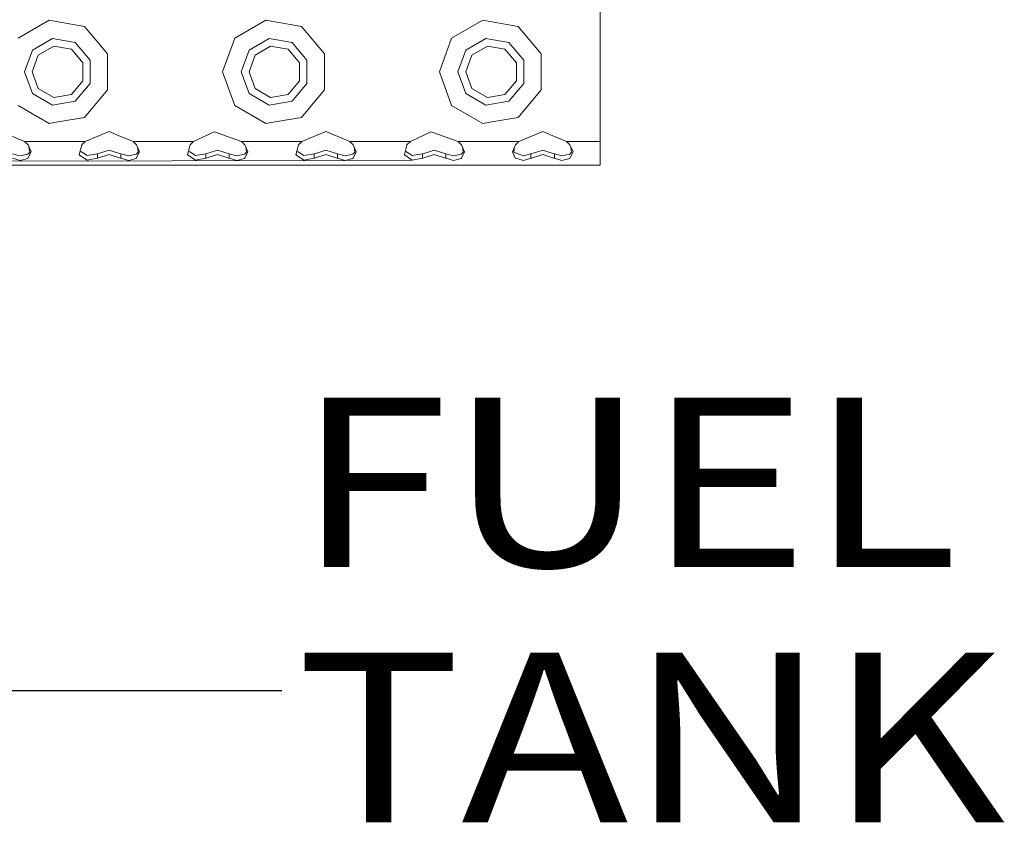
# Model space of a CAD drawing. Units: millimetres. Extents: x 984 to 8612, y -1483 to 1697.
# Drawn here: x 3517 to 3808, y -1483 to -1246 of the extents above; entities that cross this region are included whole.
import ezdxf

# ---------------------------------------------------------------- set-up
doc = ezdxf.new("R2010")
doc.units = ezdxf.units.MM
doc.layers.add('1', color=7, linetype='Continuous', true_color=0xffffff)
doc.styles.add('blockfont', font='simplex.shx')
doc.dimstyles.get("Standard").update_dxf_attribs({"dimtxt": 0.18, "dimasz": 0.18, "dimexe": 0.18, "dimexo": 0.0625, "dimgap": 0.09, "dimtad": 0, "dimtih": 1, "dimtoh": 1, "dimdec": 4, "dimzin": 0, "dimdsep": 46, "dimtxsty": 'Standard', "dimcen": 0.09, "dimadec": 0, "dimazin": 0, "dimtfac": 1, "dimtdec": 4, "dimtofl": 0, "dimtmove": 0, "dimatfit": 3, "dimfxl": 1, "dimtolj": 1, "dimtzin": 0, "dimarcsym": 0})

# ---------------------------------------------------------------- blocks, each defined once
blk = doc.blocks.new('LABLE3D_4', base_point=(3594.240745, -1443.875257))
at = {"layer": '1', "color": 18, "linetype": 'Continuous', "lineweight": 18, "insert": (3598.478245, -1482.77109), "char_height": 50, "attachment_point": 7, "line_spacing_factor": 0.903614, "style": 'blockfont'}
blk.add_mtext('\\W1.1916;FUEL TANK', dxfattribs=at)

msp = doc.modelspace()

# ---------------------------------------------------------------- linework, layer by layer
at = {"layer": '1', "color": 18, "linetype": 'Continuous', "lineweight": 13}
for p, q in [((3688.250079, -1221.375261), (3688.250079, -1261.375342)), ((3525.558486, -1246.110831), (3516.376272, -1251.412068)), ((3528.249994, -1246.585404), (3525.558486, -1246.110831)), ((3536.000028, -1247.9519), (3528.249994, -1246.585404)), ((3589.558378, -1246.110831), (3580.376401, -1251.412068)), ((3592.250123, -1246.585404), (3589.558378, -1246.110831)), ((3599.999919, -1247.9519), (3592.250123, -1246.585404)), ((3653.558507, -1246.110831), (3644.376293, -1251.412068)), ((3656.250015, -1246.585404), (3653.558507, -1246.110831)), ((3664.000049, -1247.9519), (3656.250015, -1246.585404)), ((3536.000028, -1247.9519), (3542.815223, -1256.073986)), ((3599.999919, -1247.9519), (3606.815353, -1256.073986)), ((3664.000049, -1247.9519), (3670.815244, -1256.073986)), ((3520.589605, -1254.947458), (3526.513591, -1251.527225)), ((3533.250108, -1252.715026), (3526.513591, -1251.527225)), ((3533.250108, -1252.715026), (3537.647023, -1257.955109)), ((3576.750055, -1261.375342), (3580.376401, -1251.412068)), ((3584.589496, -1254.947458), (3590.513482, -1251.527225)), ((3597.249999, -1252.715026), (3590.513482, -1251.527225)), ((3597.249999, -1252.715026), (3601.646915, -1257.955109)), ((3640.749946, -1261.375342), (3644.376293, -1251.412068)), ((3648.589626, -1254.947458), (3654.513612, -1251.527225)), ((3661.250129, -1252.715026), (3654.513612, -1251.527225)), ((3661.250129, -1252.715026), (3665.647044, -1257.955109)), ((3520.589605, -1254.947458), (3518.250003, -1261.375342)), ((3526.912942, -1253.79232), (3522.351518, -1256.425892)), ((3532.099977, -1254.706894), (3526.912942, -1253.79232)), ((3535.485759, -1258.741771), (3532.099977, -1254.706894)), ((3584.589496, -1254.947458), (3582.250133, -1261.375342)), ((3590.912834, -1253.79232), (3586.351409, -1256.425892)), ((3596.100107, -1254.706894), (3590.912834, -1253.79232)), ((3599.48565, -1258.741771), (3596.100107, -1254.706894)), ((3648.589626, -1254.947458), (3646.250024, -1261.375342)), ((3654.912963, -1253.79232), (3650.351539, -1256.425892)), ((3660.099998, -1254.706894), (3654.912963, -1253.79232)), ((3663.485542, -1258.741771), (3660.099998, -1254.706894)), ((3520.550027, -1261.375342), (3522.351518, -1256.425892)), ((3537.647023, -1264.795457), (3537.647023, -1257.955109)), ((3542.815223, -1261.375342), (3542.815223, -1256.073986)), ((3584.549918, -1261.375342), (3586.351409, -1256.425892)), ((3601.646915, -1264.795457), (3601.646915, -1257.955109)), ((3606.815353, -1261.375342), (3606.815353, -1256.073986)), ((3648.550048, -1261.375342), (3650.351539, -1256.425892)), ((3665.647044, -1264.795457), (3665.647044, -1257.955109)), ((3670.815244, -1261.375342), (3670.815244, -1256.073986)), ((3518.250003, -1261.375342), (3520.589605, -1267.803227)), ((3520.550027, -1261.375342), (3522.351518, -1266.324793)), ((3535.485759, -1264.008914), (3535.485759, -1258.741771)), ((3542.815223, -1266.67658), (3542.815223, -1261.375342)), ((3576.750055, -1261.375342), (3580.376401, -1271.338497)), ((3582.250133, -1261.375342), (3584.589496, -1267.803227)), ((3584.549918, -1261.375342), (3586.351409, -1266.324793)), ((3599.48565, -1264.008914), (3599.48565, -1258.741771)), ((3606.815353, -1266.67658), (3606.815353, -1261.375342)), ((3640.749946, -1261.375342), (3644.376293, -1271.338497)), ((3646.250024, -1261.375342), (3648.589626, -1267.803227)), ((3648.550048, -1261.375342), (3650.351539, -1266.324793)), ((3663.485542, -1264.008914), (3663.485542, -1258.741771)), ((3670.815244, -1266.67658), (3670.815244, -1261.375342)), ((3688.250079, -1261.375342), (3688.250079, -1281.875287)), ((3532.099977, -1268.043672), (3535.485759, -1264.008914)), ((3596.100107, -1268.043672), (3599.48565, -1264.008914)), ((3660.099998, -1268.043672), (3663.485542, -1264.008914)), ((3522.351518, -1266.324793), (3526.912942, -1268.958365)), ((3533.250108, -1270.03554), (3537.647023, -1264.795457)), ((3542.815223, -1266.67658), (3536.000028, -1274.798666)), ((3586.351409, -1266.324793), (3590.912834, -1268.958365)), ((3597.249999, -1270.03554), (3601.646915, -1264.795457)), ((3606.815353, -1266.67658), (3599.999919, -1274.798666)), ((3650.351539, -1266.324793), (3654.912963, -1268.958365)), ((3661.250129, -1270.03554), (3665.647044, -1264.795457)), ((3670.815244, -1266.67658), (3664.000049, -1274.798666)), ((3520.589605, -1267.803227), (3526.513591, -1271.223341)), ((3526.513591, -1271.223341), (3533.250108, -1270.03554)), ((3526.912942, -1268.958365), (3532.099977, -1268.043672)), ((3584.589496, -1267.803227), (3590.513482, -1271.223341)), ((3590.513482, -1271.223341), (3597.249999, -1270.03554)), ((3590.912834, -1268.958365), (3596.100107, -1268.043672)), ((3648.589626, -1267.803227), (3654.513612, -1271.223341)), ((3654.513612, -1271.223341), (3661.250129, -1270.03554)), ((3654.912963, -1268.958365), (3660.099998, -1268.043672)), ((3525.558486, -1276.639854), (3516.376272, -1271.338497)), ((3589.558378, -1276.639854), (3580.376401, -1271.338497)), ((3653.558507, -1276.639854), (3644.376293, -1271.338497)), ((3528.249994, -1276.165281), (3536.000028, -1274.798666)), ((3592.250123, -1276.165281), (3599.999919, -1274.798666)), ((3656.250015, -1276.165281), (3664.000049, -1274.798666)), ((3511.250034, -1278.983627), (3518.308654, -1281.875287)), ((3525.558486, -1276.639854), (3528.249994, -1276.165281)), ((3543.250099, -1278.983627), (3536.191478, -1281.875287)), ((3543.250099, -1278.983627), (3546.25012, -1280.212675)), ((3589.558378, -1276.639854), (3592.250123, -1276.165281)), ((3607.24999, -1278.983627), (3600.191369, -1281.875287)), ((3607.24999, -1278.983627), (3614.30861, -1281.875287)), ((3653.558507, -1276.639854), (3656.250015, -1276.165281)), ((3671.25012, -1278.983627), (3664.191499, -1281.875287)), ((3671.25012, -1278.983627), (3674.249902, -1280.212675)), ((3518.308654, -1281.875287), (3519.306674, -1282.889877)), ((3528.249994, -1281.875287), (3518.308654, -1281.875287)), ((3528.249994, -1281.875287), (3536.191478, -1281.875287)), ((3536.191478, -1281.875287), (3535.193458, -1282.889877)), ((3546.25012, -1280.212675), (3550.308719, -1281.875287)), ((3550.308719, -1281.875287), (3568.191305, -1281.875287)), ((3550.308719, -1281.875287), (3551.306739, -1282.889877)), ((3568.191305, -1281.875287), (3567.193523, -1282.889877)), ((3574.249997, -1279.035245), (3568.191305, -1281.875287)), ((3574.249997, -1279.035245), (3575.153127, -1279.353653)), ((3575.153127, -1279.353653), (3582.308545, -1281.875287)), ((3582.308545, -1281.875287), (3583.306566, -1282.889877)), ((3592.250123, -1281.875287), (3582.308545, -1281.875287)), ((3592.250123, -1281.875287), (3600.191369, -1281.875287)), ((3600.191369, -1281.875287), (3599.193349, -1282.889877)), ((3614.30861, -1281.875287), (3615.30663, -1282.889877)), ((3624.24995, -1281.875287), (3614.30861, -1281.875287)), ((3624.24995, -1281.875287), (3632.191434, -1281.875287)), ((3632.191434, -1281.875287), (3631.193414, -1282.889877)), ((3638.250127, -1279.035245), (3632.191434, -1281.875287)), ((3638.250127, -1279.035245), (3639.153257, -1279.353653)), ((3639.153257, -1279.353653), (3646.308675, -1281.875287)), ((3646.308675, -1281.875287), (3647.306695, -1282.889877)), ((3656.250015, -1281.875287), (3646.308675, -1281.875287)), ((3664.191499, -1281.875287), (3656.250015, -1281.875287)), ((3664.191499, -1281.875287), (3663.193479, -1282.889877)), ((3678.308502, -1281.875287), (3674.249902, -1280.212675)), ((3678.308502, -1281.875287), (3688.250079, -1281.875287)), ((3678.308502, -1281.875287), (3679.306522, -1282.889877)), ((3688.250079, -1281.875287), (3688.250079, -1286.825095)), ((3519.306674, -1282.889877), (3520.20432, -1285.010611)), ((3519.583052, -1283.542835), (3519.806638, -1285.110866)), ((3535.193458, -1282.889877), (3534.419313, -1285.816346)), ((3535.065427, -1285.021697), (3534.69354, -1284.779696)), ((3543.250099, -1284.500276), (3541.426673, -1285.070454)), ((3545.073524, -1285.070454), (3543.250099, -1284.500276)), ((3551.306739, -1282.889877), (3552.204385, -1285.010611)), ((3551.583117, -1283.542835), (3551.806703, -1285.110866)), ((3567.193523, -1282.889877), (3566.419378, -1285.816346)), ((3567.065254, -1285.021697), (3566.69359, -1284.779752)), ((3575.249925, -1284.500276), (3573.4265, -1285.070454)), ((3577.07335, -1285.070454), (3575.249925, -1284.500276)), ((3583.306566, -1282.889877), (3584.204212, -1285.010611)), ((3583.582944, -1283.542835), (3583.806529, -1285.110866)), ((3599.193349, -1282.889877), (3598.419204, -1285.816346)), ((3599.065318, -1285.021697), (3598.693431, -1284.779696)), ((3607.24999, -1284.500276), (3605.426565, -1285.070454)), ((3609.073415, -1285.070454), (3607.24999, -1284.500276)), ((3615.30663, -1282.889877), (3616.204276, -1285.010611)), ((3615.583009, -1283.542835), (3615.806594, -1285.110866)), ((3631.193414, -1282.889877), (3630.419269, -1285.816346)), ((3631.065383, -1285.021697), (3630.693496, -1284.779696)), ((3639.250055, -1284.500276), (3637.426629, -1285.070454)), ((3641.07348, -1285.070454), (3639.250055, -1284.500276)), ((3647.306695, -1282.889877), (3648.204341, -1285.010611)), ((3647.583073, -1283.542835), (3647.806659, -1285.110866)), ((3663.193479, -1282.889877), (3662.295595, -1285.01371)), ((3662.916933, -1283.544013), (3662.693515, -1285.110866)), ((3671.25012, -1284.500276), (3669.426456, -1285.070454)), ((3673.073545, -1285.070454), (3671.25012, -1284.500276)), ((3679.306522, -1282.889877), (3680.204406, -1285.010611)), ((3679.583061, -1283.543043), (3679.806724, -1285.110866)), ((3612.950101, -1287.532483), (2920.249894, -1288.875257)), ((3514.702812, -1285.579954), (3516.949668, -1286.14751)), ((3514.702812, -1286.861335), (3516.950145, -1287.532483)), ((3519.227758, -1285.630976), (3516.949668, -1286.14751)), ((3516.950145, -1287.532483), (3519.227758, -1286.918555)), ((3519.227758, -1285.630976), (3519.806638, -1285.110866)), ((3519.227758, -1286.918555), (3519.282117, -1286.812221)), ((3519.282117, -1286.812221), (3520.20432, -1285.010611)), ((3535.733476, -1286.76108), (3534.419313, -1285.816346)), ((3536.721244, -1286.09923), (3535.065427, -1285.021697)), ((3535.733476, -1286.76108), (3536.721244, -1287.47121)), ((3536.721244, -1286.09923), (3539.797082, -1285.579954)), ((3536.721244, -1287.47121), (3539.797082, -1286.861335)), ((3539.797082, -1285.579954), (3541.426673, -1285.070454)), ((3539.797082, -1286.861335), (3539.797082, -1285.579954)), ((3539.797082, -1286.861335), (3539.91653, -1286.821638)), ((3543.250099, -1285.712396), (3539.91653, -1286.821638)), ((3546.583429, -1286.821638), (3543.250099, -1285.712396)), ((3546.702876, -1285.579954), (3545.073524, -1285.070454)), ((3546.583429, -1286.821638), (3546.702876, -1286.861335)), ((3546.702876, -1285.579954), (3546.702876, -1286.861335)), ((3546.702876, -1285.579954), (3548.949733, -1286.14751)), ((3546.702876, -1286.861335), (3548.95021, -1287.532483)), ((3551.227584, -1285.630976), (3548.949733, -1286.14751)), ((3548.95021, -1287.532483), (3551.227584, -1286.918555)), ((3551.227584, -1285.630976), (3551.806703, -1285.110866)), ((3551.227584, -1286.918555), (3551.281944, -1286.812221)), ((3551.281944, -1286.812221), (3552.204385, -1285.010611)), ((3567.733302, -1286.76108), (3566.419378, -1285.816346)), ((3568.721071, -1286.09923), (3567.065254, -1285.021697)), ((3567.733302, -1286.76108), (3568.721071, -1287.47121)), ((3568.721071, -1286.09923), (3571.797147, -1285.579954)), ((3568.721071, -1287.47121), (3571.797147, -1286.861335)), ((3571.797147, -1285.579954), (3573.4265, -1285.070454)), ((3571.797147, -1286.861335), (3571.797147, -1285.579954)), ((3571.797147, -1286.861335), (3571.916595, -1286.821638)), ((3571.916595, -1286.821638), (3575.249925, -1285.712396)), ((3578.583494, -1286.821638), (3575.249925, -1285.712396)), ((3578.702941, -1285.579954), (3577.07335, -1285.070454)), ((3578.583494, -1286.821638), (3578.702941, -1286.861335)), ((3578.702941, -1285.579954), (3580.94956, -1286.14751)), ((3578.702941, -1286.861335), (3578.702941, -1285.579954)), ((3578.702941, -1286.861335), (3580.950036, -1287.532483)), ((3583.227649, -1285.630976), (3580.94956, -1286.14751)), ((3580.950036, -1287.532483), (3583.227649, -1286.918555)), ((3583.227649, -1285.630976), (3583.806529, -1285.110866)), ((3583.227649, -1286.918555), (3583.282008, -1286.812221)), ((3583.282008, -1286.812221), (3584.204212, -1285.010611)), ((3599.733367, -1286.76108), (3598.419204, -1285.816346)), ((3600.721135, -1286.09923), (3599.065318, -1285.021697)), ((3599.733367, -1286.76108), (3600.721135, -1287.47121)), ((3600.721135, -1286.09923), (3603.797212, -1285.579954)), ((3600.721135, -1287.47121), (3603.797212, -1286.861335)), ((3603.797212, -1285.579954), (3605.426565, -1285.070454)), ((3603.797212, -1286.861335), (3603.797212, -1285.579954)), ((3603.797212, -1286.861335), (3603.916421, -1286.821638)), ((3607.24999, -1285.712396), (3603.916421, -1286.821638)), ((3610.583558, -1286.821638), (3607.24999, -1285.712396)), ((3610.702768, -1285.579954), (3609.073415, -1285.070454)), ((3610.583558, -1286.821638), (3610.702768, -1286.861335)), ((3610.702768, -1285.579954), (3610.702768, -1286.861335)), ((3610.702768, -1285.579954), (3612.949624, -1286.14751)), ((3610.702768, -1286.861335), (3612.950101, -1287.532483)), ((3612.976889, -1287.510119), (3612.924479, -1287.510222)), ((3615.227714, -1285.630976), (3612.949624, -1286.14751)), ((3612.950101, -1287.532483), (3615.227714, -1286.918555)), ((3612.950101, -1287.532483), (3632.7212, -1287.47121)), ((3615.227714, -1285.630976), (3615.806594, -1285.110866)), ((3615.227714, -1286.918555), (3615.282073, -1286.812221)), ((3615.282073, -1286.812221), (3616.204276, -1285.010611)), ((3630.419269, -1285.816346), (3631.733432, -1286.76108)), ((3631.065383, -1285.021697), (3632.7212, -1286.09923)), ((3631.733432, -1286.76108), (3632.7212, -1287.47121)), ((3635.797277, -1285.579954), (3632.7212, -1286.09923)), ((3635.797277, -1286.861335), (3632.7212, -1287.47121)), ((3635.797277, -1285.579954), (3637.426629, -1285.070454)), ((3635.797277, -1286.861335), (3635.797277, -1285.579954)), ((3635.797277, -1286.861335), (3635.916486, -1286.821638)), ((3635.916486, -1286.821638), (3639.250055, -1285.712396)), ((3642.583385, -1286.821638), (3639.250055, -1285.712396)), ((3642.702833, -1285.579954), (3641.07348, -1285.070454)), ((3642.583385, -1286.821638), (3642.702833, -1286.861335)), ((3642.702833, -1285.579954), (3644.949689, -1286.14751)), ((3642.702833, -1286.861335), (3642.702833, -1285.579954)), ((3642.702833, -1286.861335), (3644.950166, -1287.532483)), ((3647.22754, -1285.630976), (3644.949689, -1286.14751)), ((3644.950166, -1287.532483), (3647.22754, -1286.918555)), ((3647.22754, -1285.630976), (3647.806659, -1285.110866)), ((3647.22754, -1286.918555), (3647.282138, -1286.812221)), ((3647.282138, -1286.812221), (3648.204341, -1285.010611)), ((3662.295595, -1285.01371), (3663.14651, -1286.825095)), ((3662.693515, -1285.110866), (3663.456455, -1285.387074)), ((3663.14651, -1286.825095), (3663.299575, -1286.870037)), ((3663.299575, -1286.870037), (3665.552631, -1287.532483)), ((3663.456455, -1285.387074), (3665.557161, -1286.14739)), ((3665.552631, -1287.532483), (3667.797103, -1286.861335)), ((3667.797103, -1285.579954), (3665.557161, -1286.14739)), ((3667.797103, -1285.579954), (3669.426456, -1285.070454)), ((3667.797103, -1286.861335), (3667.797103, -1285.579954)), ((3667.797103, -1286.861335), (3667.916551, -1286.821638)), ((3667.916551, -1286.821638), (3671.25012, -1285.712396)), ((3674.58345, -1286.821638), (3671.25012, -1285.712396)), ((3674.702897, -1285.579954), (3673.073545, -1285.070454)), ((3674.58345, -1286.821638), (3674.702897, -1286.861335)), ((3674.702897, -1285.579954), (3676.949516, -1286.14751)), ((3674.702897, -1286.861335), (3674.702897, -1285.579954)), ((3674.702897, -1286.861335), (3676.950231, -1287.532483)), ((3679.227605, -1285.630976), (3676.949516, -1286.14751)), ((3676.950231, -1287.532483), (3679.227605, -1286.918555)), ((3679.227605, -1285.630976), (3679.806724, -1285.110866)), ((3679.227605, -1286.918555), (3679.281965, -1286.812221)), ((3679.281965, -1286.812221), (3680.204406, -1285.010611)), ((3688.250079, -1288.875257), (3688.250079, -1286.825095)), ((2920.249894, -1288.875257), (3688.250079, -1288.875257))]:
    msp.add_line(p, q, dxfattribs=at)
at = {"layer": '1', "color": 18, "lineweight": 13}
msp.add_line((3595.828245, -1443.875257), (3595.828245, -1443.875257), dxfattribs=at)

# ---------------------------------------------------------------- block references
at = {"layer": '1', "color": 18, "linetype": 'Continuous', "lineweight": 13}
msp.add_blockref('LABLE3D_4', (3594.240745, -1443.875257), dxfattribs=at)

# ---------------------------------------------------------------- leaders
msp.add_leader([(3452.950254, -1287.532483), (3494.240745, -1443.875257), (3594.240745, -1443.875257)], dimstyle='Standard', override={"dimasz": 50}, dxfattribs=at)

doc.saveas('drawing.dxf')
